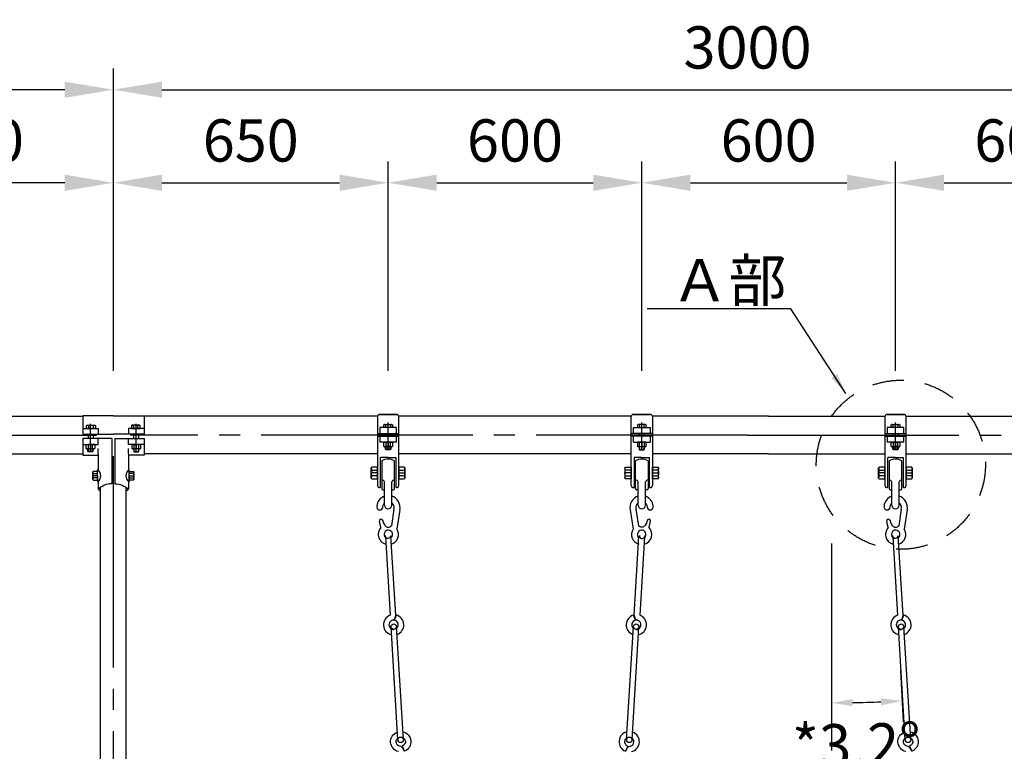
# Model space of a CAD drawing. Extents: x 0 to 42000, y 0 to 14850.
# Drawn here: x 5041 to 7370, y 6299 to 8029 of the extents above; entities that cross this region are included whole.
import ezdxf

# ---------------------------------------------------------------- set-up
doc = ezdxf.new("R2010")
doc.units = 0
doc.header["$LTSCALE"] = 50
doc.header["$MEASUREMENT"] = 0
doc.header["$PDMODE"] = 3
for name, pattern in [('CENS', [13, 10, -1, 1, -1]), ('DASHED', [0.75, 0.5, -0.25]), ('DIMENSION', [2e-15, 1e-15, 1e-15]), ('HIDS', [2.5, 1.5, -1])]:
    doc.linetypes.add(name, pattern=pattern)
doc.layers.get('0').update_dxf_attribs({"color": 3, "linetype": 'CONTINUOUS'})
doc.layers.get('DEFPOINTS').update_dxf_attribs({"linetype": 'CONTINUOUS'})
doc.layers.add('2', color=7, linetype='CONTINUOUS')
doc.layers.add('SUNPO_0', color=7, linetype='CONTINUOUS')
doc.styles.get("Standard").update_dxf_attribs({"font": 'TXT', "bigfont": 'BIGFONT'})
doc.styles.add('STD', font='TXT', dxfattribs={"bigfont": 'BIGFONT'})
doc.dimstyles.new('ASKSTANDARD', dxfattribs={"dimscale": 50, "dimtxt": 2, "dimasz": 1, "dimexe": 1, "dimexo": 1, "dimgap": 1, "dimtad": 2, "dimdsep": 46, "dimtxsty": 'STD', "dimcen": 0, "dimdle": 2, "dimclrd": 3, "dimclre": 3, "dimclrt": 3, "dimadec": 0, "dimazin": 0, "dimtfac": 0.7, "dimtmove": 0, "dimatfit": 3, "dimfxl": 1, "dimtvp": 1, "dimtolj": 1, "dimtzin": 0, "dimarcsym": 0})
doc.dimstyles.get("Standard").update_dxf_attribs({"dimtxt": 0.18, "dimasz": 0.18, "dimexe": 0.18, "dimexo": 0.0625, "dimgap": 0.09, "dimtad": 0, "dimtih": 1, "dimtoh": 1, "dimdec": 4, "dimzin": 0, "dimdsep": 46, "dimtxsty": 'STANDARD', "dimcen": 0.09, "dimadec": 0, "dimazin": 0, "dimtfac": 1, "dimtdec": 4, "dimtofl": 0, "dimtmove": 0, "dimatfit": 3, "dimfxl": 1, "dimtolj": 1, "dimtzin": 0, "dimarcsym": 0})

# ---------------------------------------------------------------- blocks, each defined once
blk = doc.blocks.new('*D179')
at = {"layer": 'DEFPOINTS', "color": 0, "linetype": 'Continuous'}
for p in [(2262.6, 7863.6), (2262.6, 7148.4), (5262.6, 7148.4)]:
    blk.add_point(p, dxfattribs=at)
at = {"layer": 'SUNPO_0', "color": 3, "linetype": 'Continuous', "lineweight": -2}
for p, q in [((2262.6, 7198.4), (2262.6, 7913.6)), ((5262.6, 7198.4), (5262.6, 7913.6)), ((5147.6, 7863.6), (2377.6, 7863.6))]:
    blk.add_line(p, q, dxfattribs=at)
at = {"layer": 'SUNPO_0', "color": 3, "linetype": 'Continuous'}
for points in [[(2377.6, 7882.8), (2377.6, 7844.5), (2262.6, 7863.6)], [(5147.6, 7882.8), (5147.6, 7844.5), (5262.6, 7863.6)]]:
    blk.add_solid(points, dxfattribs=at)
at = {"layer": 'SUNPO_0', "color": 3, "linetype": 'Continuous', "insert": (3762.6, 7963.6), "char_height": 100, "attachment_point": 5}
blk.add_mtext('\\A1;3000', dxfattribs=at)
blk = doc.blocks.new('*D180')
at = {"layer": 'DEFPOINTS', "color": 0, "linetype": 'Continuous'}
for p in [(8262.6, 7863.6), (5262.6, 7148.4), (8262.6, 7148.4)]:
    blk.add_point(p, dxfattribs=at)
at = {"layer": 'SUNPO_0', "color": 3, "linetype": 'Continuous', "lineweight": -2}
for p, q in [((5262.6, 7198.4), (5262.6, 7913.6)), ((8262.6, 7198.4), (8262.6, 7913.6)), ((5377.6, 7863.6), (8147.6, 7863.6))]:
    blk.add_line(p, q, dxfattribs=at)
at = {"layer": 'SUNPO_0', "color": 3, "linetype": 'Continuous'}
for points in [[(5377.6, 7882.8), (5377.6, 7844.5), (5262.6, 7863.6)], [(8147.6, 7882.8), (8147.6, 7844.5), (8262.6, 7863.6)]]:
    blk.add_solid(points, dxfattribs=at)
at = {"layer": 'SUNPO_0', "color": 3, "linetype": 'Continuous', "insert": (6762.6, 7963.6), "char_height": 100, "attachment_point": 5}
blk.add_mtext('\\A1;3000', dxfattribs=at)
blk = doc.blocks.new('*D181')
at = {"layer": 'DEFPOINTS', "color": 0, "linetype": 'Continuous'}
for p in [(7112.6, 7643.6), (6512.6, 7148.4), (7112.6, 7148.4)]:
    blk.add_point(p, dxfattribs=at)
at = {"layer": 'SUNPO_0', "color": 3, "linetype": 'Continuous', "lineweight": -2}
for p, q in [((6512.6, 7198.4), (6512.6, 7693.6)), ((7112.6, 7198.4), (7112.6, 7693.6)), ((6627.6, 7643.6), (6997.6, 7643.6))]:
    blk.add_line(p, q, dxfattribs=at)
at = {"layer": 'SUNPO_0', "color": 3, "linetype": 'Continuous'}
for points in [[(6627.6, 7662.7), (6627.6, 7624.4), (6512.6, 7643.6)], [(6997.6, 7662.7), (6997.6, 7624.4), (7112.6, 7643.6)]]:
    blk.add_solid(points, dxfattribs=at)
at = {"layer": 'SUNPO_0', "color": 3, "linetype": 'Continuous', "insert": (6812.6, 7743.6), "char_height": 100, "attachment_point": 5}
blk.add_mtext('\\A1;600', dxfattribs=at)
blk = doc.blocks.new('*D182')
at = {"layer": 'DEFPOINTS', "color": 0, "linetype": 'Continuous'}
for p in [(6512.6, 7643.6), (5912.6, 7148.4), (6512.6, 7148.4)]:
    blk.add_point(p, dxfattribs=at)
at = {"layer": 'SUNPO_0', "color": 3, "linetype": 'Continuous', "lineweight": -2}
for p, q in [((5912.6, 7198.4), (5912.6, 7693.6)), ((6512.6, 7198.4), (6512.6, 7693.6)), ((6027.6, 7643.6), (6397.6, 7643.6))]:
    blk.add_line(p, q, dxfattribs=at)
at = {"layer": 'SUNPO_0', "color": 3, "linetype": 'Continuous'}
for points in [[(6027.6, 7662.7), (6027.6, 7624.4), (5912.6, 7643.6)], [(6397.6, 7662.7), (6397.6, 7624.4), (6512.6, 7643.6)]]:
    blk.add_solid(points, dxfattribs=at)
at = {"layer": 'SUNPO_0', "color": 3, "linetype": 'Continuous', "insert": (6212.6, 7743.6), "char_height": 100, "attachment_point": 5}
blk.add_mtext('\\A1;600', dxfattribs=at)
blk = doc.blocks.new('*D183')
at = {"layer": 'DEFPOINTS', "color": 0, "linetype": 'Continuous'}
for p in [(5912.6, 7643.6), (5262.6, 7148.4), (5912.6, 7148.4)]:
    blk.add_point(p, dxfattribs=at)
at = {"layer": 'SUNPO_0', "color": 3, "linetype": 'Continuous', "lineweight": -2}
for p, q in [((5262.6, 7198.4), (5262.6, 7693.6)), ((5912.6, 7198.4), (5912.6, 7693.6)), ((5377.6, 7643.6), (5797.6, 7643.6))]:
    blk.add_line(p, q, dxfattribs=at)
at = {"layer": 'SUNPO_0', "color": 3, "linetype": 'Continuous'}
for points in [[(5377.6, 7662.7), (5377.6, 7624.4), (5262.6, 7643.6)], [(5797.6, 7662.7), (5797.6, 7624.4), (5912.6, 7643.6)]]:
    blk.add_solid(points, dxfattribs=at)
at = {"layer": 'SUNPO_0', "color": 3, "linetype": 'Continuous', "insert": (5587.6, 7743.6), "char_height": 100, "attachment_point": 5}
blk.add_mtext('\\A1;650', dxfattribs=at)
blk = doc.blocks.new('N1_17')
at = {"layer": '2', "color": 7, "linetype": 'Continuous'}
for p, q in [((-10.4, 10), (-9, 10.8)), ((-10.4, 10), (-10.4, 0)), ((-10.4, 0), (10.4, 0)), ((-9, 10.8), (9, 10.8)), ((-5.2, 0), (-5.2, 10)), ((5.2, 10), (5.2, 0)), ((9, 10.8), (10.4, 10)), ((10.4, 0), (10.4, 10))]:
    blk.add_line(p, q, dxfattribs=at)
at = {"layer": '2', "color": 1, "linetype": 'CENS'}
for p, q in [((0, -1.1), (0, 11.9)), ((0, 5.4), (0, 5.4))]:
    blk.add_line(p, q, dxfattribs=at)
at = {"layer": '2', "color": 7, "linetype": 'Continuous'}
for centre, radius, start, end in [((-9, 1.4), 9.4, 66.1351, 90), ((0, -6.4), 17.2, 72.412, 107.588), ((9, 1.4), 9.4, 90, 113.8649)]:
    blk.add_arc(centre, radius, start, end, dxfattribs=at)
blk = doc.blocks.new('N1_22')
at = {"color": 7, "linetype": 'Continuous'}
for p, q in [((-13.9, 13.7), (-12, 14.8)), ((-13.9, 13.7), (-13.9, 0)), ((-13.9, 0), (13.9, 0)), ((-12, 14.8), (12, 14.8)), ((-6.9, 0), (-6.9, 13.7)), ((6.9, 13.7), (6.9, 0)), ((12, 14.8), (13.9, 13.7)), ((13.9, 0), (13.9, 13.7))]:
    blk.add_line(p, q, dxfattribs=at)
at = {"color": 1, "linetype": 'CENS'}
for p, q in [((0, -1.5), (0, 16.3)), ((0, 7.4), (0, 7.4))]:
    blk.add_line(p, q, dxfattribs=at)
at = {"color": 7, "linetype": 'Continuous'}
for centre, radius, start, end in [((-12, 2.3), 12.5, 66.1351, 90), ((0, -8.1), 22.9, 72.412, 107.588), ((12, 2.3), 12.5, 90, 113.8649)]:
    blk.add_arc(centre, radius, start, end, dxfattribs=at)
blk = doc.blocks.new('*D166')
at = {"color": 3, "linetype": 'DIMENSION', "lineweight": -2}
blk.add_line((7124.2, 6490.4), (7131, 6368.3), dxfattribs=at)
blk.add_arc((6961.2, 9400.2), 2986.6, 270.9592, 272.2458, dxfattribs=at)
at = {"color": 3, "linetype": 'DIMENSION'}
for points in [[(7011.3, 6405.6), (7011.2, 6422.3), (6961.2, 6413.5)], [(7077.9, 6424.2), (7078.7, 6407.5), (7128.2, 6418.2)]]:
    blk.add_solid(points, dxfattribs=at)
at = {"layer": 'DEFPOINTS', "color": 0, "linetype": 'DIMENSION'}
for p in [(6961.2, 6790.3), (7111.1, 6724.2), (7121.4, 6540.4), (7072.6, 6415.6), (6961.2, 6301)]:
    blk.add_point(p, dxfattribs=at)
at = {"color": 3, "linetype": 'DIMENSION', "insert": (7020.3, 6314.1), "char_height": 100, "attachment_point": 5, "rotation": 1.0966, "style": 'STD'}
blk.add_mtext('\\A1;*3.2°', dxfattribs=at)
blk = doc.blocks.new('*D156')
at = {"layer": 'DEFPOINTS', "color": 0, "linetype": 'Continuous'}
for p in [(7712.6, 7643.6), (7112.6, 7148.4), (7712.6, 7148.4)]:
    blk.add_point(p, dxfattribs=at)
at = {"layer": 'SUNPO_0', "color": 3, "linetype": 'Continuous', "lineweight": -2}
for p, q in [((7112.6, 7198.4), (7112.6, 7693.6)), ((7712.6, 7198.4), (7712.6, 7693.6)), ((7227.6, 7643.6), (7597.6, 7643.6))]:
    blk.add_line(p, q, dxfattribs=at)
at = {"layer": 'SUNPO_0', "color": 3, "linetype": 'Continuous'}
for points in [[(7227.6, 7662.7), (7227.6, 7624.4), (7112.6, 7643.6)], [(7597.6, 7662.7), (7597.6, 7624.4), (7712.6, 7643.6)]]:
    blk.add_solid(points, dxfattribs=at)
at = {"layer": 'SUNPO_0', "color": 3, "linetype": 'Continuous', "insert": (7412.6, 7743.6), "char_height": 100, "attachment_point": 5}
blk.add_mtext('\\A1;600', dxfattribs=at)
blk = doc.blocks.new('*D160')
at = {"layer": 'DEFPOINTS', "color": 0, "linetype": 'Continuous'}
for p in [(4612.6, 7643.6), (4612.6, 7148.4), (5262.6, 7148.4)]:
    blk.add_point(p, dxfattribs=at)
at = {"layer": 'SUNPO_0', "color": 3, "linetype": 'Continuous', "lineweight": -2}
for p, q in [((4612.6, 7198.4), (4612.6, 7693.6)), ((5262.6, 7198.4), (5262.6, 7693.6)), ((5147.6, 7643.6), (4727.6, 7643.6))]:
    blk.add_line(p, q, dxfattribs=at)
at = {"layer": 'SUNPO_0', "color": 3, "linetype": 'Continuous'}
for points in [[(4727.6, 7662.7), (4727.6, 7624.4), (4612.6, 7643.6)], [(5147.6, 7662.7), (5147.6, 7624.4), (5262.6, 7643.6)]]:
    blk.add_solid(points, dxfattribs=at)
at = {"layer": 'SUNPO_0', "color": 3, "linetype": 'Continuous', "insert": (4937.6, 7743.6), "char_height": 100, "attachment_point": 5}
blk.add_mtext('\\A1;650', dxfattribs=at)

msp = doc.modelspace()

# ---------------------------------------------------------------- linework, layer by layer
at = {"color": 7, "linetype": 'Continuous'}
for p, q in [((4637.5257, 7091.4436), (5190.1001, 7091.4436)), ((5190.1001, 7092.4028), (5190.1001, 7048.5903)), ((5262.6001, 7092.4028), (5190.1001, 7092.4028)), ((5262.6001, 7092.4028), (5335.1001, 7092.4028)), ((5335.1001, 7092.4028), (5335.1001, 7048.5903)), ((5887.6744, 7091.4436), (5335.1001, 7091.4436)), ((5887.6001, 7090.5846), (5887.6001, 6927.5434)), ((5932.6001, 7095.5846), (5892.6001, 7095.5846)), ((6487.6744, 7091.4436), (5937.5257, 7091.4436)), ((5937.6001, 6927.5434), (5937.6001, 7090.5846)), ((6487.6001, 6927.5434), (6487.6001, 7090.5846)), ((6492.6001, 7095.5846), (6532.6001, 7095.5846)), ((6812.6001, 7091.4436), (6537.5257, 7091.4436)), ((6537.6001, 7090.5846), (6537.6001, 6927.5434)), ((6812.6001, 7091.4436), (7087.6744, 7091.4436)), ((7087.6001, 7090.5846), (7087.6001, 6927.5434)), ((7132.6001, 7095.5846), (7092.6001, 7095.5846)), ((7137.5257, 7091.4436), (7687.6744, 7091.4436)), ((7137.6001, 6927.5434), (7137.6001, 7090.5846)), ((5190.1001, 7062.5085), (5226.598, 7062.5085)), ((5199.2344, 7069.2046), (5200.6267, 7070.0085)), ((5199.2344, 7062.5085), (5199.2344, 7069.2046)), ((5220.019, 7062.5085), (5199.2344, 7062.5085)), ((5200.6267, 7070.0085), (5218.6267, 7070.0085)), ((5204.4306, 7062.5085), (5204.4306, 7069.2046)), ((5214.8229, 7069.2046), (5214.8229, 7062.5085)), ((5218.6267, 7070.0085), (5220.019, 7069.2046)), ((5220.019, 7069.2046), (5220.019, 7062.5085)), ((5226.598, 7062.5085), (5226.598, 7048.5903)), ((5298.6022, 7062.5085), (5298.6022, 7048.5903)), ((5335.1001, 7062.5085), (5298.6022, 7062.5085)), ((5306.5734, 7070.0085), (5305.1811, 7069.2046)), ((5305.1811, 7069.2046), (5305.1811, 7062.5085)), ((5305.1811, 7062.5085), (5325.9657, 7062.5085)), ((5324.5734, 7070.0085), (5306.5734, 7070.0085)), ((5310.3773, 7069.2046), (5310.3773, 7062.5085)), ((5320.7696, 7062.5085), (5320.7696, 7069.2046)), ((5325.9657, 7069.2046), (5324.5734, 7070.0085)), ((5325.9657, 7062.5085), (5325.9657, 7069.2046)), ((5932.6001, 7064.3468), (5892.6001, 7064.3468)), ((5892.6001, 7064.3468), (5892.6001, 7050.4286)), ((5902.2078, 7071.043), (5903.6001, 7071.8468)), ((5902.2078, 7064.3468), (5902.2078, 7071.043)), ((5922.9924, 7064.3468), (5902.2078, 7064.3468)), ((5903.6001, 7071.8468), (5921.6001, 7071.8468)), ((5907.4039, 7064.3468), (5907.4039, 7071.043)), ((5917.7962, 7071.043), (5917.7962, 7064.3468)), ((5921.6001, 7071.8468), (5922.9924, 7071.043)), ((5922.9924, 7071.043), (5922.9924, 7064.3468)), ((5932.6001, 7050.4286), (5932.6001, 7064.3468)), ((6492.6001, 7064.3468), (6532.6001, 7064.3468)), ((6492.6001, 7050.4286), (6492.6001, 7064.3468)), ((6503.6001, 7071.8468), (6502.2078, 7071.043)), ((6502.2078, 7071.043), (6502.2078, 7064.3468)), ((6502.2078, 7064.3468), (6522.9924, 7064.3468)), ((6521.6001, 7071.8468), (6503.6001, 7071.8468)), ((6507.4039, 7071.043), (6507.4039, 7064.3468)), ((6517.7962, 7064.3468), (6517.7962, 7071.043)), ((6522.9924, 7071.043), (6521.6001, 7071.8468)), ((6522.9924, 7064.3468), (6522.9924, 7071.043)), ((6532.6001, 7064.3468), (6532.6001, 7050.4286)), ((7092.6001, 7064.3468), (7092.6001, 7050.4286)), ((7132.6001, 7064.3468), (7092.6001, 7064.3468)), ((7102.2078, 7071.043), (7103.6001, 7071.8468)), ((7102.2078, 7064.3468), (7102.2078, 7071.043)), ((7122.9924, 7064.3468), (7102.2078, 7064.3468)), ((7103.6001, 7071.8468), (7121.6001, 7071.8468)), ((7107.4039, 7064.3468), (7107.4039, 7071.043)), ((7117.7962, 7071.043), (7117.7962, 7064.3468)), ((7121.6001, 7071.8468), (7122.9924, 7071.043)), ((7122.9924, 7071.043), (7122.9924, 7064.3468)), ((7132.6001, 7050.4286), (7132.6001, 7064.3468)), ((5190.1001, 7048.5903), (5262.6001, 7048.5903)), ((5190.1001, 7038.6493), (5190.1001, 6999.0698)), ((5203.098, 7048.5903), (5203.098, 7038.7154)), ((5215.098, 7048.5903), (5215.098, 7038.7154)), ((5226.598, 7024.7311), (5226.598, 7038.6493)), ((5335.1001, 7048.5903), (5262.6001, 7048.5903)), ((5298.6022, 7024.7311), (5298.6022, 7038.6493)), ((5310.1022, 7048.5903), (5310.1022, 7038.7154)), ((5322.1022, 7048.5903), (5322.1022, 7038.7154)), ((5335.1001, 7038.6493), (5335.1001, 6999.0698)), ((5892.6001, 7044.0134), (5892.6001, 7030.0952)), ((5906.6001, 7044.0134), (5906.6001, 7050.4286)), ((5918.6001, 7050.4286), (5918.6001, 7044.0134)), ((5932.6001, 7030.0952), (5932.6001, 7044.0134)), ((6492.6001, 7030.0952), (6492.6001, 7044.0134)), ((6506.6001, 7050.4286), (6506.6001, 7044.0134)), ((6518.6001, 7044.0134), (6518.6001, 7050.4286)), ((6532.6001, 7044.0134), (6532.6001, 7030.0952)), ((7092.6001, 7044.0134), (7092.6001, 7030.0952)), ((7106.6001, 7044.0134), (7106.6001, 7050.4286)), ((7118.6001, 7050.4286), (7118.6001, 7044.0134)), ((7132.6001, 7030.0952), (7132.6001, 7044.0134)), ((5190.1001, 7024.7311), (5226.598, 7024.7311)), ((5202.3493, 7007.7883), (5202.3493, 7013.9311)), ((5214.3493, 7013.9311), (5214.3493, 7007.7883)), ((5226.598, 7001.653), (5226.598, 7014.8042)), ((5335.1001, 7024.7311), (5298.6022, 7024.7311)), ((5298.6022, 7001.653), (5298.6022, 7014.8042)), ((5310.8508, 7013.9311), (5310.8508, 7007.7883)), ((5322.8508, 7007.7883), (5322.8508, 7013.9311)), ((5932.6001, 7030.0952), (5892.6001, 7030.0952)), ((5906.6001, 7013.1525), (5906.6001, 7019.2952)), ((5907.5001, 7012.2525), (5906.6001, 7013.1525)), ((5918.6001, 7013.1525), (5906.6001, 7013.1525)), ((5917.7001, 7012.2525), (5907.5001, 7012.2525)), ((5918.6001, 7013.1525), (5917.7001, 7012.2525)), ((5918.6001, 7019.2952), (5918.6001, 7013.1525)), ((6492.6001, 7030.0952), (6532.6001, 7030.0952)), ((6506.6001, 7019.2952), (6506.6001, 7013.1525)), ((6506.6001, 7013.1525), (6507.5001, 7012.2525)), ((6506.6001, 7013.1525), (6518.6001, 7013.1525)), ((6507.5001, 7012.2525), (6517.7001, 7012.2525)), ((6517.7001, 7012.2525), (6518.6001, 7013.1525)), ((6518.6001, 7013.1525), (6518.6001, 7019.2952)), ((7132.6001, 7030.0952), (7092.6001, 7030.0952)), ((7106.6001, 7013.1525), (7106.6001, 7019.2952)), ((7118.6001, 7013.1525), (7106.6001, 7013.1525)), ((7107.5001, 7012.2525), (7106.6001, 7013.1525)), ((7117.7001, 7012.2525), (7107.5001, 7012.2525)), ((7118.6001, 7013.1525), (7117.7001, 7012.2525)), ((7118.6001, 7019.2952), (7118.6001, 7013.1525)), ((4637.6001, 7002.3436), (5190.1001, 7002.3436)), ((5190.1001, 6999.0698), (5226.598, 6999.0698)), ((5214.3493, 7007.7883), (5202.3493, 7007.7883)), ((5203.2493, 7006.8883), (5202.3493, 7007.7883)), ((5213.4493, 7006.8883), (5203.2493, 7006.8883)), ((5214.3493, 7007.7883), (5213.4493, 7006.8883)), ((5226.598, 7001.653), (5226.598, 6964.5327)), ((5298.6022, 7001.653), (5298.6022, 6964.5327)), ((5335.1001, 6999.0698), (5298.6022, 6999.0698)), ((5310.8508, 7007.7883), (5311.7508, 7006.8883)), ((5310.8508, 7007.7883), (5322.8508, 7007.7883)), ((5311.7508, 7006.8883), (5321.9508, 7006.8883)), ((5321.9508, 7006.8883), (5322.8508, 7007.7883)), ((5887.6001, 7002.3436), (5335.1001, 7002.3436)), ((5894.6001, 6922.5434), (5894.6001, 6994.0142)), ((5930.6001, 6994.0142), (5930.6001, 6922.5434)), ((6487.6001, 7002.3436), (5937.6001, 7002.3436)), ((6494.6001, 6994.0142), (6494.6001, 6922.5434)), ((6530.6001, 6922.5434), (6530.6001, 6994.0142)), ((6812.6001, 7002.3436), (6537.6001, 7002.3436)), ((6812.6001, 7002.3436), (7087.6001, 7002.3436)), ((7094.6001, 6922.5434), (7094.6001, 6994.0142)), ((7130.6001, 6994.0142), (7130.6001, 6922.5434)), ((7137.6001, 7002.3436), (7687.6001, 7002.3436)), ((5224.8408, 6950.6003), (5224.8408, 6964.5327)), ((5224.8408, 6964.5327), (5226.598, 6964.5327)), ((5300.3594, 6964.5327), (5298.6022, 6964.5327)), ((5300.3594, 6950.6003), (5300.3594, 6964.5327)), ((5897.6001, 6985.7934), (5897.6001, 6920.5434)), ((5927.6001, 6920.5434), (5927.6001, 6985.7934)), ((6497.6001, 6920.5434), (6497.6001, 6985.7934)), ((6527.6001, 6985.7934), (6527.6001, 6920.5434)), ((7097.6001, 6985.7934), (7097.6001, 6920.5434)), ((7127.6001, 6920.5434), (7127.6001, 6985.7934)), ((5224.8408, 6950.6003), (5224.8408, 6936.6679)), ((5300.3594, 6950.6003), (5300.3594, 6936.6679)), ((5224.8408, 6936.6679), (5226.598, 6936.6679)), ((5226.598, 6936.6679), (5226.598, 6931.9584)), ((5226.598, 6931.9584), (5226.598, 6918.5286)), ((5232.3501, 4546.8936), (5232.3501, 6923.2547)), ((5292.8501, 4546.8936), (5292.8501, 6923.2547)), ((5300.3594, 6936.6679), (5298.6022, 6936.6679)), ((5298.6022, 6936.6679), (5298.6022, 6931.9584)), ((5298.6022, 6931.9584), (5298.6022, 6918.5286)), ((5894.6001, 6922.5434), (5892.6001, 6922.5434)), ((5900.6001, 6917.5434), (5904.1001, 6917.5434)), ((5904.1001, 6881.0434), (5904.1001, 6936.1724)), ((5921.1001, 6881.0434), (5921.1001, 6936.1724)), ((5921.1001, 6917.5434), (5924.6001, 6917.5434)), ((5930.6001, 6922.5434), (5930.6001, 6922.5434)), ((5932.6001, 6922.5434), (5930.6001, 6922.5434)), ((6492.6001, 6922.5434), (6494.6001, 6922.5434)), ((6494.6001, 6922.5434), (6494.6001, 6922.5434)), ((6504.1001, 6917.5434), (6500.6001, 6917.5434)), ((6504.1001, 6881.0434), (6504.1001, 6936.1724)), ((6521.1001, 6881.0434), (6521.1001, 6936.1724)), ((6524.6001, 6917.5434), (6521.1001, 6917.5434)), ((6530.6001, 6922.5434), (6532.6001, 6922.5434)), ((7094.6001, 6922.5434), (7092.6001, 6922.5434)), ((7100.6001, 6917.5434), (7104.1001, 6917.5434)), ((7104.1001, 6881.0434), (7104.1001, 6936.1724)), ((7121.1001, 6881.0434), (7121.1001, 6936.1724)), ((7121.1001, 6917.5434), (7124.6001, 6917.5434)), ((7132.6001, 6922.5434), (7130.6001, 6922.5434)), ((7130.6001, 6922.5434), (7130.6001, 6922.5434)), ((5926.3656, 6871.5265), (5920.3396, 6832.5383)), ((6498.8346, 6871.5265), (6504.8606, 6832.5383)), ((7126.3656, 6871.5265), (7120.3396, 6832.5383)), ((5940.28, 6869.6597), (5933.3173, 6824.6107)), ((6484.9201, 6869.6597), (6491.8829, 6824.6107)), ((7140.28, 6869.6597), (7133.3173, 6824.6107)), ((5895.4771, 6828.2258), (5892.0158, 6842.8718)), ((6529.7231, 6828.2258), (6533.1844, 6842.8718)), ((7095.4771, 6828.2258), (7092.0158, 6842.8718)), ((5906.3284, 6807.1678), (5917.6631, 6620.7131)), ((5930.675, 6620.9122), (5919.3045, 6807.9566)), ((6494.5251, 6620.9122), (6505.8957, 6807.9566)), ((6518.8717, 6807.1678), (6507.537, 6620.7131)), ((7106.3284, 6807.1678), (7117.6631, 6620.7131)), ((7130.675, 6620.9122), (7119.3045, 6807.9566)), ((5927.6077, 6608.8627), (5932.0373, 6621.1653)), ((6497.5925, 6608.8627), (6493.1628, 6621.1653)), ((7127.6077, 6608.8627), (7132.0373, 6621.1653)), ((5935.6379, 6325.662), (5919.3761, 6593.1682)), ((5948.614, 6326.4508), (5932.3521, 6593.957)), ((6476.5862, 6326.4508), (6492.8481, 6593.957)), ((6489.5622, 6325.662), (6505.8241, 6593.1682)), ((7135.6379, 6325.662), (7119.3761, 6593.1682)), ((7148.614, 6326.4508), (7132.3521, 6593.957)), ((5945.4973, 6311.015), (5951.3938, 6299.3212)), ((6479.7028, 6311.015), (6473.8063, 6299.3212)), ((7145.4973, 6311.015), (7151.3938, 6299.3212))]:
    msp.add_line(p, q, dxfattribs=at)
at = {"color": 7}
for p, q in [((5891.9302, 7095.6766), (5934.0462, 7095.6766)), ((6533.27, 7095.6766), (6491.1539, 7095.6766)), ((7091.9302, 7095.6766), (7134.0462, 7095.6766)), ((5258.8501, 7038.7154), (5190.1001, 7038.7154)), ((5258.8501, 7038.7154), (5258.8501, 6931.8291)), ((5266.3501, 7038.7154), (5335.1001, 7038.7154)), ((5266.3501, 7038.7154), (5266.3501, 6931.8291)), ((5887.6001, 7050.4286), (5937.6001, 7050.4286)), ((5887.6001, 7044.0134), (5937.6001, 7044.0134)), ((6537.6001, 7050.4286), (6487.6001, 7050.4286)), ((6537.6001, 7044.0134), (6487.6001, 7044.0134)), ((7087.6001, 7050.4286), (7137.6001, 7050.4286)), ((7087.6001, 7044.0134), (7137.6001, 7044.0134)), ((5912.8511, 6994.0142), (5894.6001, 6994.0142)), ((5913.0678, 6994.0142), (5930.6001, 6994.0142)), ((6512.1324, 6994.0142), (6494.6001, 6994.0142)), ((6512.3491, 6994.0142), (6530.6001, 6994.0142)), ((7112.8511, 6994.0142), (7094.6001, 6994.0142)), ((7113.0678, 6994.0142), (7130.6001, 6994.0142))]:
    msp.add_line(p, q, dxfattribs=at)
at = {"color": 7, "linetype": 'DASHED'}
for p, q in [((5219.2704, 7062.5085), (5205.2125, 7062.5085)), ((5305.9298, 7062.5085), (5319.9877, 7062.5085)), ((5922.2437, 7064.3468), (5908.1859, 7064.3468)), ((6502.9564, 7064.3468), (6517.0143, 7064.3468)), ((7122.2437, 7064.3468), (7108.1859, 7064.3468)), ((5218.5218, 7024.7311), (5204.4639, 7024.7311)), ((5306.6784, 7024.7311), (5320.7363, 7024.7311)), ((5922.2437, 7030.0952), (5908.1859, 7030.0952)), ((6502.9564, 7030.0952), (6517.0143, 7030.0952)), ((7122.2437, 7030.0952), (7108.1859, 7030.0952))]:
    msp.add_line(p, q, dxfattribs=at)
at = {"color": 1, "linetype": 'CENS'}
for p, q in [((5208.3493, 7006.8883), (5208.3493, 7073.3231)), ((5316.8508, 7006.8883), (5316.8508, 7073.3231)), ((5912.6001, 7013.1525), (5912.6001, 7076.5968)), ((6512.6001, 7013.1525), (6512.6001, 7076.5968)), ((7112.6001, 7013.1525), (7112.6001, 7076.5968)), ((3437.6001, 7046.8936), (5222.5654, 7046.8936)), ((5262.6001, 4546.8936), (5262.6001, 7046.8936)), ((6762.6001, 7046.8936), (5302.6348, 7046.8936)), ((5912.6001, 7048.0968), (5912.6001, 7048.0968)), ((6512.6001, 7048.0968), (6512.6001, 7048.0968)), ((6762.6001, 7046.8936), (8222.5654, 7046.8936)), ((7112.6001, 7048.0968), (7112.6001, 7048.0968))]:
    msp.add_line(p, q, dxfattribs=at)
at = {"color": 1, "linetype": 'Continuous'}
for p, q in [((5203.2493, 7013.9311), (5203.2493, 7007.7883)), ((5213.4493, 7007.7883), (5213.4493, 7013.9311)), ((5311.7508, 7007.7883), (5311.7508, 7013.9311)), ((5321.9508, 7013.9311), (5321.9508, 7007.7883)), ((5907.5001, 7019.2952), (5907.5001, 7013.1525)), ((5917.7001, 7013.1525), (5917.7001, 7019.2952)), ((6507.5001, 7013.1525), (6507.5001, 7019.2952)), ((6517.7001, 7019.2952), (6517.7001, 7013.1525)), ((7107.5001, 7019.2952), (7107.5001, 7013.1525)), ((7117.7001, 7013.1525), (7117.7001, 7019.2952))]:
    msp.add_line(p, q, dxfattribs=at)
at = {"color": 3, "linetype": 'Continuous'}
msp.add_line((6961.5664, 6790.3183), (6961.5664, 6301.0447), dxfattribs=at)
at = {"color": 7, "linetype": 'Continuous'}
for points in [[(5258.8501, 6931.8291, 0.189654373), (5226.598, 6918.5286, 0.030209257), (5232.3501, 6913.95, 0.149341027)], [(5266.3501, 6931.8291, -0.189654373), (5298.6022, 6918.5286, -0.030209257), (5292.8501, 6913.95, -0.149341027)], [(5899.8013, 6844.7118, 0.034307012), (5900.6575, 6841.0868, 0.043044216), (5901.7775, 6838.3353, 0.037098257), (5904.3631, 6834.0873, 0.046714824), (5906.9523, 6831.1009, 0.13021328), (5910.1527, 6829.3351, 0.093687118), (5915.1837, 6829.041, 0.177622419), (5919.308, 6831.1883, 0.043378295), (5920.3396, 6832.5383)], [(6525.3989, 6844.7118, -0.034307012), (6524.5427, 6841.0868, -0.043044216), (6523.4227, 6838.3353, -0.037098257), (6520.8371, 6834.0873, -0.046714824), (6518.2479, 6831.1009, -0.13021328), (6515.0474, 6829.3351, -0.093687118), (6510.0164, 6829.041, -0.177622419), (6505.8922, 6831.1883, -0.043378295), (6504.8606, 6832.5383)], [(7099.8013, 6844.7118, 0.034307012), (7100.6575, 6841.0868, 0.043044216), (7101.7775, 6838.3353, 0.037098257), (7104.3631, 6834.0873, 0.046714824), (7106.9523, 6831.1009, 0.13021328), (7110.1527, 6829.3351, 0.093687118), (7115.1837, 6829.041, 0.177622419), (7119.308, 6831.1883, 0.043378295), (7120.3396, 6832.5383)]]:
    msp.add_lwpolyline(points, format="xyb", dxfattribs=at)
at = {"color": 5, "linetype": 'HIDS'}
msp.add_circle((7125.2859, 6976.6429), 200, dxfattribs=at)
at = {"color": 7, "linetype": 'Continuous'}
for centre in [(5925.8641, 6593.5626), (6499.3361, 6593.5626), (7125.8641, 6593.5626), (5942.126, 6326.0564), (6483.0742, 6326.0564), (7142.126, 6326.0564)]:
    msp.add_circle(centre, 6.5, dxfattribs=at)
for centre, radius, start, end in [((5892.6001, 7090.5846), 5, 90, 180), ((5932.6001, 7090.5846), 5, 0, 90), ((6492.6001, 7090.5846), 5, 90, 180), ((6532.6001, 7090.5846), 5, 0, 90), ((7092.6001, 7090.5846), 5, 90, 180), ((7132.6001, 7090.5846), 5, 0, 90), ((5200.6267, 7060.6066), 9.4019, 66.1350746, 90), ((5209.6267, 7052.8123), 17.1962, 72.4120462, 107.5879538), ((5218.6267, 7060.6066), 9.4019, 90, 113.8649254), ((5306.5734, 7060.6066), 9.4019, 66.1350746, 90), ((5315.5734, 7052.8123), 17.1962, 72.4120462, 107.5879538), ((5324.5734, 7060.6066), 9.4019, 90, 113.8649254), ((5903.6001, 7062.4449), 9.4019, 66.1350746, 90), ((5912.6001, 7054.6507), 17.1962, 72.4120462, 107.5879538), ((5921.6001, 7062.4449), 9.4019, 90, 113.8649254), ((6503.6001, 7062.4449), 9.4019, 66.1350746, 90), ((6512.6001, 7054.6507), 17.1962, 72.4120462, 107.5879538), ((6521.6001, 7062.4449), 9.4019, 90, 113.8649254), ((7103.6001, 7062.4449), 9.4019, 66.1350746, 90), ((7112.6001, 7054.6507), 17.1962, 72.4120462, 107.5879538), ((7121.6001, 7062.4449), 9.4019, 90, 113.8649254), ((5912.6001, 6961.426), 28.6141, 58.384493, 121.615507), ((6512.6001, 6961.426), 28.6141, 58.384493, 121.615507), ((7112.6001, 6961.426), 28.6141, 58.384493, 121.615507), ((5213.7883, 6950.6003), 18.9261, 312.5958616, 47.4041384), ((5311.4118, 6950.6003), 18.9261, 132.5958616, 227.4041384), ((5897.5459, 6933.7631), 6.9829, 20.1832637, 89.5556767), ((5927.6542, 6933.7631), 6.9829, 90.4443233, 159.8167363), ((6497.5459, 6933.7631), 6.9829, 20.1832637, 89.5556767), ((6527.6542, 6933.7631), 6.9829, 90.4443233, 159.8167363), ((7097.5459, 6933.7631), 6.9829, 20.1832637, 89.5556767), ((7127.6542, 6933.7631), 6.9829, 90.4443233, 159.8167363), ((5892.6001, 6927.5434), 5, 180, 270), ((5900.6001, 6920.5434), 3, 180, 270), ((5924.6001, 6920.5434), 3, 270, 0), ((5932.6001, 6927.5434), 5, 270, 0), ((6492.6001, 6927.5434), 5, 180, 270), ((6500.6001, 6920.5434), 3, 180, 270), ((6524.6001, 6920.5434), 3, 270, 0), ((6532.6001, 6927.5434), 5, 270, 0), ((7092.6001, 6927.5434), 5, 180, 270), ((7100.6001, 6920.5434), 3, 180, 270), ((7124.6001, 6920.5434), 3, 270, 0), ((7132.6001, 6927.5434), 5, 270, 0), ((5892.7772, 6877.1759), 7.4374, 168.7685659, 332.653021), ((5912.6001, 6881.0434), 8.5, 180, 0), ((6512.6001, 6881.0434), 8.5, 180, 0), ((6532.4229, 6877.1759), 7.4374, 207.346979, 11.2314341), ((7092.7772, 6877.1759), 7.4374, 168.7685659, 332.653021), ((7112.6001, 6881.0434), 8.5, 180, 0), ((5895.9085, 6843.7918), 4, 6.4319203, 193.2968907), ((6529.2916, 6843.7918), 4, 346.7031093, 173.5680797), ((7095.9085, 6843.7918), 4, 6.4319203, 193.2968907), ((5912.3486, 6809.289), 6.5, 183.205, 3.205), ((6513.2504, 6808.6351), 6.5, 176.795, 356.795), ((7112.3486, 6809.289), 6.5, 183.205, 3.205), ((5925.5702, 6598.0531), 24, 109.2360531, 257.7649817), ((5910.6223, 6622.5963), 20.1233, 317.699449, 355.1994317), ((5925.5702, 6598.0531), 24, 289.1927038, 74.3676538), ((6499.63, 6598.0531), 24, 105.6323462, 250.8072962), ((6514.5778, 6622.5963), 20.1233, 184.8005683, 222.300551), ((6499.63, 6598.0531), 24, 282.2350183, 70.7639469), ((7125.5702, 6598.0531), 24, 109.2360531, 257.7649817), ((7110.6223, 6622.5963), 20.1233, 317.699449, 355.1994317), ((7125.5702, 6598.0531), 24, 289.1927038, 74.3676538), ((5925.5702, 6598.0531), 11, 89.378993, 273.47877), ((5925.5702, 6598.0531), 11, 309.7005061, 79.3256032), ((6499.63, 6598.0531), 11, 100.6743968, 230.2994939), ((6499.63, 6598.0531), 11, 266.52123, 90.621007), ((7125.5702, 6598.0531), 11, 89.378993, 273.47877), ((7125.5702, 6598.0531), 11, 309.7005061, 79.3256032)]:
    msp.add_arc(centre, radius, start, end, dxfattribs=at)
at = {"color": 7}
for centre, radius, start, end in [((5914.4001, 6875.3588), 29.1017, 110.7280952, 173.5567807), ((5911.6864, 6875.0735), 29.1017, 349.2786241, 71.1267253), ((6513.5138, 6875.0735), 29.1017, 108.8732747, 190.7213759), ((6510.8, 6875.3588), 29.1017, 6.4432193, 69.2719048), ((7114.4001, 6875.3588), 29.1017, 110.7280952, 173.5567807), ((7111.6864, 6875.0735), 29.1017, 349.2786241, 71.1267253), ((5914.4001, 6875.3588), 15.1017, 135.6043103, 186.0796029), ((5911.6864, 6875.0735), 15.1017, 346.4155555, 54.0169697), ((6513.5138, 6875.0735), 15.1017, 125.9830303, 193.5844445), ((6510.8, 6875.3588), 15.1017, 353.9203971, 44.3956897), ((7114.4001, 6875.3588), 15.1017, 135.6043103, 186.0796029), ((7111.6864, 6875.0735), 15.1017, 346.4155555, 54.0169697), ((5913.01, 6811.898), 23.9583, 137.0382653, 255.5649772), ((5913.01, 6811.898), 23.9583, 287.0693442, 32.047144), ((6512.1902, 6811.898), 23.9583, 147.952856, 254.0195947), ((6512.1902, 6811.898), 23.9583, 285.5529668, 42.9617347), ((7113.01, 6811.898), 23.9583, 137.0382653, 255.5649772), ((7113.01, 6811.898), 23.9583, 287.0693442, 32.047144), ((5913.01, 6811.898), 10.0935, 307.5957612, 226.8614776), ((6512.1902, 6811.898), 10.0935, 316.9973446, 235.4409397), ((7113.01, 6811.898), 10.0935, 307.5957612, 226.8614776)]:
    msp.add_arc(centre, radius, start, end, dxfattribs=at)
at = {"color": 7, "linetype": 'Continuous', "extrusion": (0, 0, -1)}
for centre, major_axis, start_param, end_param in [((5942.3782, 6321.5635), (15.9095, 17.969), 2.630453104, 5.224431727), ((5942.3782, 6321.5635), (15.9095, 17.969), 5.772949184, 8.314996941), ((7142.3782, 6321.5635), (15.9095, 17.969), 2.630453104, 5.224431727), ((7142.3782, 6321.5635), (15.9095, 17.969), 5.772949184, 8.314996941), ((5942.3782, 6321.5635), (7.2919, 8.2358), 2.35619449, 4.867951571), ((5942.3782, 6321.5635), (7.2919, 8.2358), 6.132324699, 8.412595787), ((7142.3782, 6321.5635), (7.2919, 8.2358), 2.35619449, 4.867951571), ((7142.3782, 6321.5635), (7.2919, 8.2358), 6.132324699, 8.412595787), ((5930.5671, 6294.7967), (-15.0665, 13.3397), 1.514994607, 2.211692776), ((7130.5671, 6294.7967), (-15.0665, 13.3397), 1.514994607, 2.211692776)]:
    msp.add_ellipse(centre, major_axis=major_axis, ratio=1, start_param=start_param, end_param=end_param, dxfattribs=at)
at = {"color": 7, "linetype": 'Continuous'}
for centre, major_axis, start_param, end_param in [((6482.822, 6321.5635), (-15.9095, 17.969), 5.772949184, 8.314996941), ((6482.822, 6321.5635), (-15.9095, 17.969), 2.630453104, 5.224431727), ((6482.822, 6321.5635), (-7.2919, 8.2358), 6.132324699, 8.412595787), ((6482.822, 6321.5635), (-7.2919, 8.2358), 2.35619449, 4.867951571), ((6494.6331, 6294.7967), (15.0665, 13.3397), 1.514994607, 2.211692776)]:
    msp.add_ellipse(centre, major_axis=major_axis, ratio=1, start_param=start_param, end_param=end_param, dxfattribs=at)

# ---------------------------------------------------------------- block references
at = {"color": 7, "linetype": 'Continuous', "xscale": -1}
for name, p, rotation in [('N1_17', (5208.3493, 7024.7311), 180), ('N1_17', (5912.6001, 7030.0952), 180), ('N1_17', (7112.6001, 7030.0952), 180), ('N1_22', (6487.6001, 6957.221), 90), ('N1_22', (6537.6001, 6957.221), 270), ('N1_17', (5300.3594, 6950.6003), 270)]:
    msp.add_blockref(name, p, dxfattribs=dict(at, rotation=rotation))
at = {"color": 7, "linetype": 'Continuous'}
for name, p, rotation in [('N1_17', (5316.8508, 7024.7311), 180), ('N1_17', (6512.6001, 7030.0952), 180), ('N1_22', (5887.6001, 6957.221), 90), ('N1_22', (5937.6001, 6957.221), 270), ('N1_22', (7087.6001, 6957.221), 90), ('N1_22', (7137.6001, 6957.221), 270), ('N1_17', (5224.8408, 6950.6003), 90)]:
    msp.add_blockref(name, p, dxfattribs=dict(at, rotation=rotation))

# ---------------------------------------------------------------- texts
at = {"layer": 'SUNPO_0', "color": 3, "linetype": 'Continuous', "style": 'STD'}
msp.add_text('Ａ部', height=100, dxfattribs=at).set_placement((6581.652, 7362.7716))

# ---------------------------------------------------------------- dimensions: what is measured, and where the dimension line sits
at = {"color": 7, "linetype": 'DIMENSION'}
dim = msp.add_angular_dim_2l(base=(7072.5864, 6415.6227), line1=((7121.3736, 6540.3659), (7111.0795, 6724.2028)), line2=((6961.2354, 6790.3183), (6961.2354, 6301.0447)), text='*3.2°', dimstyle='ASKSTANDARD', override={"dimdec": 1, "dimlfac": 0.04, "dimpost": '<>', "dimadec": 1, "dimazin": 2}, dxfattribs=at)
dim.commit()
dim.dimension.update_dxf_attribs({"geometry": '*D166', "text_midpoint": (7018.3917, 6414.0932), "dimtype": 162})
at = {"layer": 'SUNPO_0', "color": 7, "linetype": 'Continuous'}
for base, p1, p2, text, picture, middle in [((2262.6001, 7863.6293), (5262.6001, 7148.3939), (2262.6001, 7148.3939), '3000', '*D179', (3762.6001, 7963.6293)), ((8262.6001, 7863.6293), (5262.6001, 7148.3939), (8262.6001, 7148.3939), '3000', '*D180', (6762.6001, 7963.6293)), ((5912.6001, 7643.5569), (5262.6001, 7148.3939), (5912.6001, 7148.3939), '650', '*D183', (5587.6001, 7743.5569)), ((6512.6001, 7643.5569), (5912.6001, 7148.3939), (6512.6001, 7148.3939), '600', '*D182', (6212.6001, 7743.5569)), ((7112.6001, 7643.5569), (6512.6001, 7148.3939), (7112.6001, 7148.3939), '600', '*D181', (6812.6001, 7743.5569)), ((7712.6001, 7643.5569), (7112.6001, 7148.3939), (7712.6001, 7148.3939), '600', '*D156', (7412.6001, 7743.5569))]:
    dim = msp.add_linear_dim(base=base, p1=p1, p2=p2, text=text, dimstyle='STANDARD', override={"dimscale": 50, "dimtxt": 2, "dimasz": 2.3, "dimexe": 1, "dimexo": 1, "dimgap": 1, "dimtad": 1, "dimtih": 0, "dimtoh": 0, "dimdec": 2, "dimsah": 1, "dimcen": 0, "dimdle": 2, "dimclrd": 3, "dimclre": 3, "dimclrt": 3, "dimtfac": 0.7, "dimtofl": 1, "dimtvp": 1}, dxfattribs=at)
    dim.commit()
    dim.dimension.update_dxf_attribs({"geometry": picture, "text_midpoint": middle})
dim = msp.add_linear_dim(base=(4612.6001, 7643.5569), p1=(5262.6001, 7148.3939), p2=(4612.6001, 7148.3939), angle=180, text='650', dimstyle='STANDARD', override={"dimscale": 50, "dimtxt": 2, "dimasz": 2.3, "dimexe": 1, "dimexo": 1, "dimgap": 1, "dimtad": 1, "dimtih": 0, "dimtoh": 0, "dimdec": 2, "dimsah": 1, "dimcen": 0, "dimdle": 2, "dimclrd": 3, "dimclre": 3, "dimclrt": 3, "dimtfac": 0.7, "dimtofl": 1, "dimtvp": 1}, dxfattribs=at)
dim.commit()
dim.dimension.update_dxf_attribs({"geometry": '*D160', "text_midpoint": (4937.6001, 7743.5569)})

# ---------------------------------------------------------------- leaders
at = {"color": 7, "linetype": 'DIMENSION'}
msp.add_leader([(6995.2398, 7144.7971), (6865.2578, 7345.555), (6525.2578, 7345.555)], dimstyle='ASKSTANDARD', override={"dimscale": 50, "dimasz": 1, "dimclrd": 3}, dxfattribs=at)

doc.saveas('drawing.dxf')
